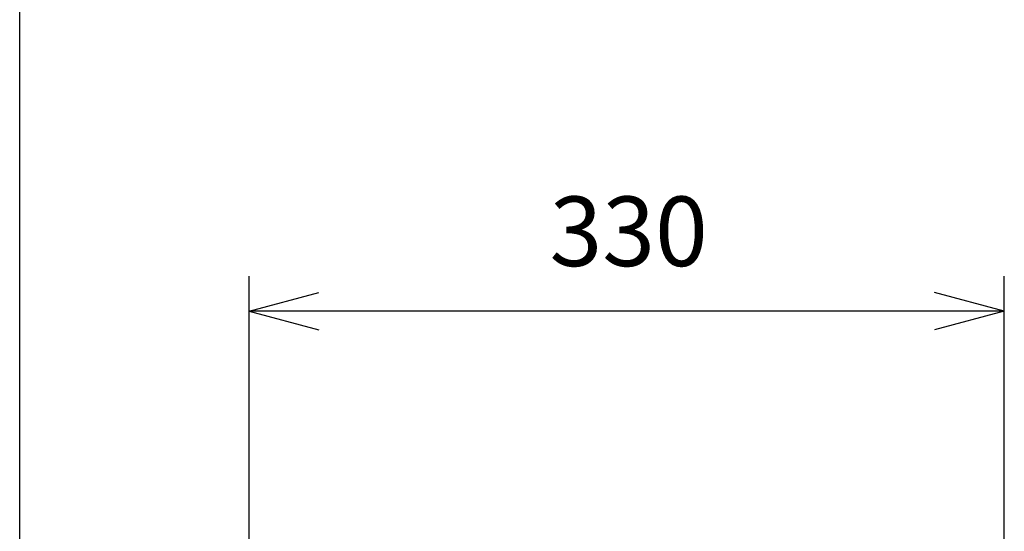
# Model space of a CAD drawing. Extents: x -3337 to 713, y -6512 to -3712.
# Drawn here: x -3337 to -2913, y -5569 to -5349 of the extents above; entities that cross this region are included whole.
import ezdxf

# ---------------------------------------------------------------- set-up
doc = ezdxf.new("R2010")
doc.units = 0
doc.layers.get('0').update_dxf_attribs({"linetype": 'CONTINUOUS'})
doc.layers.add('1', color=7, linetype='CONTINUOUS')
doc.styles.add('CONVERTER_11', font='txt.shx', dxfattribs={"width": 0.9})
doc.dimstyles.new('ME10_DIM_29', dxfattribs={"dimtxt": 30, "dimasz": 30, "dimexe": 15, "dimexo": 5, "dimgap": 10, "dimtad": 1, "dimzin": 12, "dimtxsty": 'CONVERTER_11', "dimblk1": 'OPEN30', "dimblk2": 'OPEN30', "dimsah": 1, "dimcen": 0.09, "dimclrd": 3, "dimclre": 3, "dimclrt": 1, "dimazin": 3, "dimtfac": 1, "dimtdec": 4, "dimtix": 1, "dimtmove": 0, "dimatfit": 3, "dimtolj": 1, "dimtzin": 0})

# ---------------------------------------------------------------- blocks, each defined once
blk = doc.blocks.new('*D21')
at = {"layer": '1', "color": 3, "linetype": 'CONTINUOUS'}
for p, q in [((-3237.93, -5792.38), (-3237.93, -5459.34)), ((-2912.73, -5792.38), (-2912.73, -5459.34)), ((-2912.73, -5474.34), (-3237.93, -5474.34))]:
    blk.add_line(p, q, dxfattribs=at)
at = {"layer": '1', "color": 3}
for p, q in [((-3237.93, -5474.34), (-3207.93, -5466.31)), ((-2912.73, -5474.34), (-2942.73, -5466.31)), ((-3237.93, -5474.34), (-3207.93, -5482.38)), ((-2912.73, -5474.34), (-2942.73, -5482.38))]:
    blk.add_line(p, q, dxfattribs=at)
at = {"layer": '1', "color": 1, "insert": (-3108.54, -5464.34), "char_height": 30, "attachment_point": 7, "rotation": 0.0003, "style": 'CONVERTER_11'}
blk.add_mtext('330', dxfattribs=at)
blk = doc.blocks.new('_OPEN30')
at = {"color": 0, "linetype": 'BYBLOCK'}
for p, q in [((-1, 0.267949), (0, 0)), ((0, 0), (-1, -0.267949)), ((0, 0), (-1, 0))]:
    blk.add_line(p, q, dxfattribs=at)

msp = doc.modelspace()

# ---------------------------------------------------------------- linework, layer by layer
at = {"layer": '1', "color": 7, "linetype": 'CONTINUOUS'}
msp.add_line((-3336.6969, -6482.2244), (-3336.6969, -3712.2244), dxfattribs=at)

# ---------------------------------------------------------------- dimensions: what is measured, and where the dimension line sits
at = {"layer": '1'}
dim = msp.add_linear_dim(base=(-3237.9266, -5474.3444), p1=(-2912.7282, -5797.3808), p2=(-3237.9266, -5797.3808), text='330', dimstyle='ME10_DIM_29', dxfattribs=at)
dim.commit()
dim.dimension.update_dxf_attribs({"geometry": '*D21', "text_midpoint": (-3075.3274, -5449.3444), "text_rotation": 0.000139})

doc.saveas('drawing.dxf')
